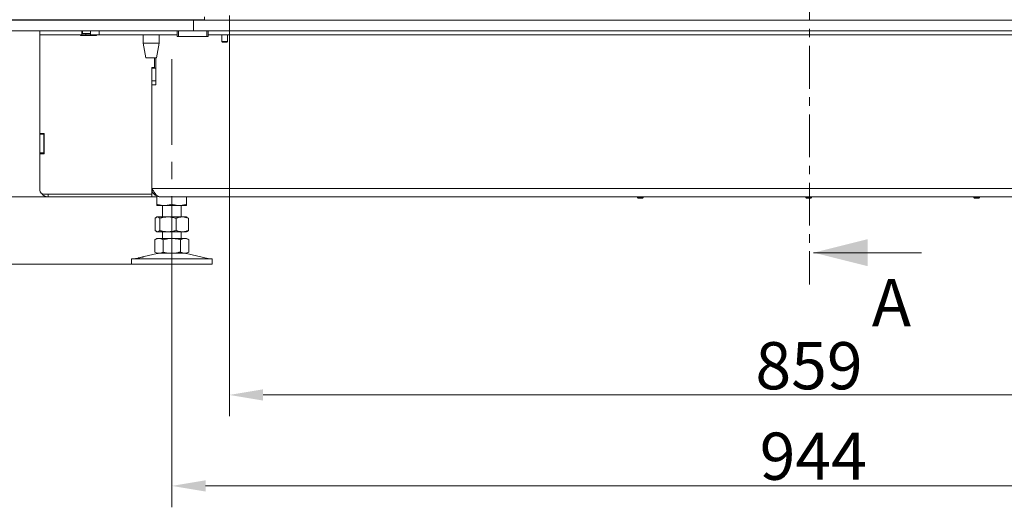
# Model space of a CAD drawing. Extents: x -75409 to -69179, y -21114 to -14610.
# Drawn here: x -73252 to -72522, y -18468 to -18107 of the extents above; entities that cross this region are included whole.
import ezdxf

# ---------------------------------------------------------------- set-up
doc = ezdxf.new("R2010")
doc.units = 0
doc.header["$LTSCALE"] = 5
doc.linetypes.add('CENTER', pattern=[10.16, 6.35, -1.27, 1.27, -1.27])
doc.linetypes.add('CENTERX2', pattern=[20.32, 12.7, -2.54, 2.54, -2.54])
doc.layers.add('Bemaßungen(Brunner)', color=7, linetype='Continuous', lineweight=25)
for name, color, linetype in [('LAYER12', 30, 'Continuous'), ('LAYER13', 30, 'Continuous'), ('SLD-0', 7, 'Continuous')]:
    doc.layers.add(name, color=color, linetype=linetype)
doc.styles.add('Brunner 2014', font='arial.ttf', dxfattribs={"height": 35})
doc.dimstyles.new('Brunner 2014', dxfattribs={"dimscale": 5, "dimtxt": 35, "dimasz": 5, "dimexe": 3.175, "dimexo": 0, "dimgap": 0.762, "dimtad": 1, "dimdec": 0, "dimrnd": 1e-08, "dimtxsty": 'Brunner 2014', "dimcen": 0.09, "dimdle": 10, "dimclrd": 7, "dimclre": 7, "dimclrt": 7, "dimadec": 1, "dimazin": 2, "dimtfac": 0.666667, "dimtdec": 0, "dimtmove": 0, "dimatfit": 3, "dimldrblk": 'Filled-1', "dimfxl": 1, "dimtolj": 1, "dimlwd": 5, "dimlwe": 5, "dimarcsym": 0})

# ---------------------------------------------------------------- blocks, each defined once
blk = doc.blocks.new('*D107')
at = {"layer": 'Defpoints', "color": 0, "lineweight": 5}
for p in [(-73138.91, -18299.44), (-72194.91, -18299.44), (-73138.91, -18452.52)]:
    blk.add_point(p, dxfattribs=at)
at = {"layer": 'SLD-0', "color": 7, "linetype": 'Continuous', "lineweight": 5}
for p, q in [((-73138.91, -18299.44), (-73138.91, -18468.4)), ((-72194.91, -18299.44), (-72194.91, -18468.4)), ((-72219.91, -18452.52), (-73113.91, -18452.52))]:
    blk.add_line(p, q, dxfattribs=at)
at = {"layer": 'SLD-0', "color": 7, "lineweight": 5}
for points in [[(-73113.91, -18448.35), (-73113.91, -18456.69), (-73138.91, -18452.52)], [(-72219.91, -18448.35), (-72219.91, -18456.69), (-72194.91, -18452.52)]]:
    blk.add_solid(points, dxfattribs=at)
at = {"layer": 'SLD-0', "color": 7, "insert": (-72663.19, -18412.97), "char_height": 35, "attachment_point": 2, "style": 'Brunner 2014'}
blk.add_mtext('\\A1;944', dxfattribs=at)
blk = doc.blocks.new('Filled-1')
at = {"color": 0}
for p, q in [((0, 0), (-1, 0.167)), ((-1, 0.167), (-1, -0.167)), ((-1, 0), (0, 0)), ((-1, -0.167), (0, 0))]:
    blk.add_line(p, q, dxfattribs=at)
at = {"color": 0, "flags": 128}
blk.add_lwpolyline([(-1, -0.167), (0, 0), (-1, 0.167), (-1, -0.167)], dxfattribs=at)
at = {"color": 0}
blk.add_solid([(-1, -0.167), (0, 0), (-1, 0.167), (-1, -0.167)], dxfattribs=at)
blk = doc.blocks.new('*D108')
at = {"layer": 'Defpoints', "color": 0, "lineweight": 5}
for p in [(-73215.64, -17080.44), (-74135.71, -18114.94), (-73975.71, -18114.94)]:
    blk.add_point(p, dxfattribs=at)
at = {"layer": 'SLD-0', "color": 7, "linetype": 'Continuous', "lineweight": 5}
for p, q in [((-73215.64, -17080.44), (-74151.58, -17080.44)), ((-74135.71, -17105.44), (-74135.71, -18089.94)), ((-73975.71, -18114.94), (-74151.58, -18114.94))]:
    blk.add_line(p, q, dxfattribs=at)
at = {"layer": 'SLD-0', "color": 7, "lineweight": 5}
for points in [[(-74139.87, -17105.44), (-74131.54, -17105.44), (-74135.71, -17080.44)], [(-74139.87, -18089.94), (-74131.54, -18089.94), (-74135.71, -18114.94)]]:
    blk.add_solid(points, dxfattribs=at)
at = {"layer": 'SLD-0', "color": 7, "insert": (-74175.28, -17705.13), "char_height": 35, "attachment_point": 2, "rotation": 90, "style": 'Brunner 2014'}
blk.add_mtext('\\A1;1035', dxfattribs=at)
blk = doc.blocks.new('*D128')
at = {"layer": 'Bemaßungen(Brunner)', "color": 7, "linetype": 'Continuous', "lineweight": 5}
for p, q in [((-73975.71, -18114.94), (-74151.58, -18114.94)), ((-74135.71, -18139.94), (-74135.71, -18212.94)), ((-73230.71, -18237.94), (-74151.58, -18237.94))]:
    blk.add_line(p, q, dxfattribs=at)
at = {"layer": 'Bemaßungen(Brunner)', "color": 7, "lineweight": 5}
for points in [[(-74139.87, -18139.94), (-74131.54, -18139.94), (-74135.71, -18114.94)], [(-74139.87, -18212.94), (-74131.54, -18212.94), (-74135.71, -18237.94)]]:
    blk.add_solid(points, dxfattribs=at)
at = {"layer": 'Defpoints', "color": 0, "lineweight": 5}
for p in [(-73975.71, -18114.94), (-74135.71, -18237.94), (-73230.71, -18237.94)]:
    blk.add_point(p, dxfattribs=at)
at = {"layer": 'Bemaßungen(Brunner)', "color": 7, "lineweight": 5, "insert": (-74157.4, -18176.44), "char_height": 35, "attachment_point": 5, "rotation": 90, "style": 'Brunner 2014'}
blk.add_mtext('\\A1;123', dxfattribs=at)
blk = doc.blocks.new('*D129')
at = {"layer": 'Defpoints', "color": 0, "lineweight": 5}
for p in [(-73230.71, -18237.94), (-74135.71, -18287.94), (-73168.91, -18287.94)]:
    blk.add_point(p, dxfattribs=at)
at = {"layer": 'SLD-0', "color": 7, "linetype": 'Continuous', "lineweight": 5}
for p, q in [((-74135.71, -18212.94), (-74135.71, -18187.94)), ((-73230.71, -18237.94), (-74151.58, -18237.94)), ((-74135.71, -18237.94), (-74135.71, -18287.94)), ((-73168.91, -18287.94), (-74151.58, -18287.94)), ((-74135.71, -18312.94), (-74135.71, -18466.25))]:
    blk.add_line(p, q, dxfattribs=at)
at = {"layer": 'SLD-0', "color": 7, "lineweight": 5}
for points in [[(-74139.87, -18212.94), (-74131.54, -18212.94), (-74135.71, -18237.94)], [(-74139.87, -18312.94), (-74131.54, -18312.94), (-74135.71, -18287.94)]]:
    blk.add_solid(points, dxfattribs=at)
at = {"layer": 'SLD-0', "color": 7, "lineweight": 5, "insert": (-74175.26, -18402.1), "char_height": 35, "attachment_point": 2, "rotation": 90, "style": 'Brunner 2014'}
blk.add_mtext('\\A1;50-90', dxfattribs=at)
blk = doc.blocks.new('*D130')
at = {"layer": 'Bemaßungen(Brunner)', "color": 7, "linetype": 'Continuous', "lineweight": 5}
for p, q in [((-73096.21, -18103.45), (-73096.21, -18400.88)), ((-72237.21, -18103.45), (-72237.21, -18400.88)), ((-73071.21, -18385.01), (-72262.21, -18385.01))]:
    blk.add_line(p, q, dxfattribs=at)
at = {"layer": 'Bemaßungen(Brunner)', "color": 7, "lineweight": 5}
for points in [[(-73071.21, -18380.84), (-73071.21, -18389.18), (-73096.21, -18385.01)], [(-72262.21, -18380.84), (-72262.21, -18389.18), (-72237.21, -18385.01)]]:
    blk.add_solid(points, dxfattribs=at)
at = {"layer": 'Defpoints', "color": 0, "lineweight": 5}
for p in [(-73096.21, -18103.45), (-72237.21, -18103.45), (-72237.21, -18385.01)]:
    blk.add_point(p, dxfattribs=at)
at = {"layer": 'Bemaßungen(Brunner)', "color": 7, "lineweight": 5, "insert": (-72666.33, -18363.33), "char_height": 35, "attachment_point": 5, "style": 'Brunner 2014'}
blk.add_mtext('\\A1;859', dxfattribs=at)

msp = doc.modelspace()

# ---------------------------------------------------------------- linework, layer by layer
at = {"color": 7, "linetype": 'CENTER', "lineweight": 0}
msp.add_line((-72666, -16703.62), (-72666, -18302.98), dxfattribs=at)
at = {"color": 7, "linetype": 'Continuous', "lineweight": 0}
for p, q in [((-73236.71, -18106.94), (-73236.71, -18106.74)), ((-73215.56, -18106.74), (-73215.56, -18106.94)), ((-73120.71, -18106.74), (-73120.71, -18106.94)), ((-73236.71, -18117.94), (-73236.71, -18114.94)), ((-73205.58, -18117.94), (-73205.58, -18114.94)), ((-73205.24, -18116.94), (-73205.24, -18114.94)), ((-73199.23, -18116.94), (-73199.23, -18114.94)), ((-73199.21, -18117.94), (-73199.21, -18114.94)), ((-73192.71, -18117.94), (-73192.71, -18114.94)), ((-73236.71, -18191.09), (-73236.71, -18117.94)), ((-73205.58, -18117.94), (-73236.71, -18117.94)), ((-73206.71, -18117.94), (-73206.71, -18118.24)), ((-73206.71, -18118.24), (-73194.71, -18118.24)), ((-73205.58, -18117.94), (-73202.75, -18117.94)), ((-73199.23, -18116.94), (-73205.24, -18116.94)), ((-73202.75, -18117.94), (-73202.75, -18116.94)), ((-73202.75, -18117.94), (-73199.21, -18117.94)), ((-73199.21, -18116.94), (-73199.23, -18116.94)), ((-73192.71, -18117.94), (-73199.21, -18117.94)), ((-73194.71, -18118.24), (-73194.71, -18117.94)), ((-73192.71, -18117.94), (-73134.91, -18117.94)), ((-73160.21, -18117.94), (-73160.21, -18123.94)), ((-73148.21, -18123.94), (-73148.21, -18117.94)), ((-73111.91, -18117.94), (-72221.51, -18117.94)), ((-73160.21, -18123.94), (-73158.21, -18134.94)), ((-73151.53, -18123.94), (-73160.21, -18123.94)), ((-73148.21, -18123.94), (-73151.53, -18123.94)), ((-73150.21, -18134.94), (-73148.21, -18123.94)), ((-73152.42, -18134.94), (-73158.21, -18134.94)), ((-73150.21, -18134.94), (-73152.42, -18134.94)), ((-73151.71, -18142.09), (-73151.71, -18134.94)), ((-73150.71, -18154.94), (-73150.71, -18134.94)), ((-73153.71, -18142.09), (-73151.71, -18142.09)), ((-73153.71, -18142.09), (-73153.71, -18236.09)), ((-73150.71, -18142.44), (-73153.71, -18142.44)), ((-73153.71, -18151.94), (-73153.71, -18142.44)), ((-73150.71, -18151.94), (-73150.71, -18142.44)), ((-73153.71, -18151.94), (-73150.71, -18151.94)), ((-73153.71, -18154.94), (-73150.71, -18154.94)), ((-73153.71, -18231.94), (-73153.71, -18154.94)), ((-73236.71, -18191.44), (-73236.71, -18191.09)), ((-73233.61, -18191.09), (-73236.71, -18191.09)), ((-73233.71, -18191.44), (-73236.71, -18191.44)), ((-73236.71, -18191.44), (-73236.71, -18205.44)), ((-73233.71, -18191.44), (-73233.71, -18191.09)), ((-73233.71, -18191.44), (-73233.71, -18205.44)), ((-73233.61, -18206.09), (-73233.61, -18191.09)), ((-73233.71, -18205.44), (-73236.71, -18205.44)), ((-73236.71, -18206.09), (-73236.71, -18205.44)), ((-73236.71, -18233.09), (-73236.71, -18206.09)), ((-73236.71, -18206.09), (-73233.61, -18206.09)), ((-73233.71, -18206.09), (-73233.71, -18205.44)), ((-72179.71, -18231.94), (-73153.71, -18231.94)), ((-73153.71, -18236.09), (-73233.71, -18236.09)), ((-73153.71, -18237.94), (-73230.71, -18237.94)), ((-73152.9, -18234.94), (-73153.71, -18234.94)), ((-73153.71, -18237.94), (-73153.71, -18236.09)), ((-73149.91, -18237.94), (-73153.71, -18237.94)), ((-73149.91, -18237.51), (-73149.91, -18243.46)), ((-73147.71, -18237.94), (-72185.71, -18237.94)), ((-73138.91, -18237.94), (-73138.91, -18243.46)), ((-73127.91, -18237.94), (-73127.91, -18243.46)), ((-72793.52, -18237.94), (-72793.52, -18238.44)), ((-72793.52, -18238.44), (-72793.02, -18238.94)), ((-72793.15, -18238.44), (-72793.52, -18238.44)), ((-72789.32, -18238.44), (-72793.15, -18238.44)), ((-72792.73, -18238.94), (-72793.02, -18238.94)), ((-72789.82, -18238.94), (-72792.73, -18238.94)), ((-72789.82, -18238.94), (-72789.32, -18238.44)), ((-72789.32, -18238.44), (-72789.32, -18237.94)), ((-72668.81, -18237.94), (-72668.81, -18238.44)), ((-72668.81, -18238.44), (-72668.31, -18238.94)), ((-72664.61, -18238.44), (-72668.81, -18238.44)), ((-72665.11, -18238.94), (-72668.31, -18238.94)), ((-72665.11, -18238.94), (-72664.61, -18238.44)), ((-72664.61, -18238.44), (-72664.61, -18237.94)), ((-72544.1, -18237.94), (-72544.1, -18238.44)), ((-72544.1, -18238.44), (-72543.6, -18238.94)), ((-72540.1, -18238.44), (-72544.1, -18238.44)), ((-72540.56, -18238.94), (-72543.6, -18238.94)), ((-72540.4, -18238.94), (-72540.56, -18238.94)), ((-72540.4, -18238.94), (-72539.9, -18238.44)), ((-72539.9, -18238.44), (-72540.1, -18238.44)), ((-72539.9, -18238.44), (-72539.9, -18237.94)), ((-73144.41, -18244.44), (-73149.91, -18244.44)), ((-73145.91, -18244.44), (-73145.91, -18252.94)), ((-73133.41, -18244.44), (-73144.41, -18244.44)), ((-73127.91, -18244.44), (-73133.41, -18244.44)), ((-73131.91, -18252.94), (-73131.91, -18244.44)), ((-73151.18, -18253.93), (-73151.18, -18262.96)), ((-73149.91, -18252.94), (-73150.3, -18253.17)), ((-73149.53, -18252.94), (-73149.91, -18252.94)), ((-73141.75, -18252.94), (-73149.53, -18252.94)), ((-73147.89, -18253.93), (-73147.89, -18262.96)), ((-73131.13, -18252.94), (-73141.75, -18252.94)), ((-73135.62, -18253.93), (-73135.62, -18262.96)), ((-73127.91, -18252.94), (-73131.13, -18252.94)), ((-73127.52, -18253.17), (-73127.91, -18252.94)), ((-73126.64, -18253.93), (-73127.53, -18253.25)), ((-73126.64, -18253.93), (-73126.64, -18262.96)), ((-73149.91, -18268.94), (-73151.61, -18269.93)), ((-73150.3, -18263.72), (-73149.91, -18263.94)), ((-73149.53, -18263.94), (-73149.91, -18263.94)), ((-73148.43, -18268.94), (-73149.91, -18268.94)), ((-73141.75, -18263.94), (-73149.53, -18263.94)), ((-73138.91, -18268.94), (-73148.43, -18268.94)), ((-73145.91, -18263.94), (-73145.91, -18268.94)), ((-73131.13, -18263.94), (-73141.75, -18263.94)), ((-73129.38, -18268.94), (-73138.91, -18268.94)), ((-73131.91, -18268.94), (-73131.91, -18263.94)), ((-73127.91, -18263.94), (-73131.13, -18263.94)), ((-73127.91, -18268.94), (-73129.38, -18268.94)), ((-73127.91, -18263.94), (-73127.52, -18263.72)), ((-73126.21, -18269.93), (-73127.91, -18268.94)), ((-73127.53, -18263.63), (-73126.64, -18262.96)), ((-73151.61, -18269.93), (-73151.61, -18278.96)), ((-73145.26, -18269.93), (-73145.26, -18278.96)), ((-73132.56, -18269.93), (-73132.56, -18278.96)), ((-73126.21, -18269.93), (-73126.21, -18278.96)), ((-73168.91, -18283.94), (-73168.91, -18287.94)), ((-73168.91, -18283.94), (-73138.91, -18283.94)), ((-73164.17, -18283.52), (-73165.56, -18283.86)), ((-73149.85, -18280.05), (-73159.33, -18282.35)), ((-73151.61, -18278.96), (-73149.91, -18279.94)), ((-73148.43, -18279.94), (-73149.91, -18279.94)), ((-73138.91, -18279.94), (-73148.43, -18279.94)), ((-73129.38, -18279.94), (-73138.91, -18279.94)), ((-73138.91, -18283.94), (-73108.91, -18283.94)), ((-73127.91, -18279.94), (-73129.38, -18279.94)), ((-73112.26, -18283.86), (-73127.97, -18280.05)), ((-73127.91, -18279.94), (-73126.21, -18278.96)), ((-73108.91, -18287.94), (-73108.91, -18283.94)), ((-72582.97, -18279.45), (-72662.97, -18279.45)), ((-73168.91, -18287.94), (-73138.91, -18287.94)), ((-73138.91, -18287.94), (-73108.91, -18287.94))]:
    msp.add_line(p, q, dxfattribs=at)
at = {"color": 8, "linetype": 'Continuous', "lineweight": 0}
for p, q in [((-73234.95, -18106.94), (-73234.95, -18106.74)), ((-73195.23, -18106.74), (-73195.23, -18106.94)), ((-73193.11, -18106.74), (-73193.11, -18106.94)), ((-73230.71, -18236.09), (-73230.71, -18237.94))]:
    msp.add_line(p, q, dxfattribs=at)
at = {"color": 7, "linetype": 'Continuous', "lineweight": 0}
for centre, radius, start, end in [((-73233.71, -18233.09), 3, 180, 270), ((-73230.71, -18231.94), 6, 215.49621, 270), ((-73166.27, -18280.94), 3, 270, 283.60896), ((-73148.91, -18283.94), 4, 90, 103.60896), ((-73128.91, -18283.94), 4, 76.39104, 90), ((-73111.55, -18280.94), 3, 256.39104, 270)]:
    msp.add_arc(centre, radius, start, end, dxfattribs=at)
msp.add_open_spline([(-73153.71, -18231.94), (-73153.21, -18232.73), (-73152.21, -18234.3), (-73150.71, -18236.28), (-73149.21, -18237.67), (-73148.21, -18237.85), (-73147.71, -18237.94)], degree=3, dxfattribs=at)
for points, knots in [([(-73147.71, -18237.94), (-73148.06, -18237.93), (-73148.76, -18237.89), (-73149.78, -18237.6), (-73150.75, -18237.15), (-73151.61, -18236.54), (-73152.36, -18235.78), (-73152.96, -18234.9), (-73153.4, -18233.93), (-73153.66, -18232.93), (-73153.69, -18232.26), (-73153.71, -18231.94)], [0, 0, 0, 0, 0.110764, 0.224739, 0.335521, 0.449515, 0.560297, 0.674291, 0.785073, 0.899067, 1, 1, 1, 1]), ([(-73144.41, -18244.44), (-73144.54, -18244.44), (-73145.1, -18244.44), (-73146.08, -18244.36), (-73147.37, -18244.16), (-73148.64, -18243.86), (-73149.49, -18243.59), (-73149.91, -18243.46)], [0, 0, 0, 0, 0.070062, 0.299817, 0.530834, 0.765027, 1, 1, 1, 1]), ([(-73149.91, -18243.46), (-73149.91, -18243.66), (-73149.91, -18244.07), (-73149.91, -18244.39), (-73149.91, -18244.43), (-73149.91, -18244.44)], [0, 0, 0, 0, 0.366205, 0.7355563, 1, 1, 1, 1]), ([(-73138.91, -18243.46), (-73139.35, -18243.6), (-73140.24, -18243.88), (-73141.61, -18244.19), (-73143, -18244.4), (-73143.94, -18244.43), (-73144.41, -18244.44)], [0, 0, 0, 0, 0.2472686, 0.4953626, 0.746874, 1, 1, 1, 1]), ([(-73133.41, -18244.44), (-73133.54, -18244.44), (-73134.1, -18244.44), (-73135.08, -18244.36), (-73136.37, -18244.16), (-73137.64, -18243.86), (-73138.49, -18243.59), (-73138.91, -18243.46)], [0, 0, 0, 0, 0.070062, 0.299817, 0.530834, 0.765027, 1, 1, 1, 1]), ([(-73127.91, -18243.46), (-73128.35, -18243.6), (-73129.24, -18243.88), (-73130.61, -18244.19), (-73132, -18244.4), (-73132.94, -18244.43), (-73133.41, -18244.44)], [0, 0, 0, 0, 0.247269, 0.495363, 0.746874, 1, 1, 1, 1]), ([(-73127.91, -18244.44), (-73127.91, -18244.43), (-73127.91, -18244.39), (-73127.91, -18244.07), (-73127.91, -18243.66), (-73127.91, -18243.46)], [0, 0, 0, 0, 0.264443, 0.630356, 1, 1, 1, 1]), ([(-73151.18, -18253.93), (-73151.04, -18253.78), (-73150.51, -18253.2), (-73149.95, -18253.05), (-73149.53, -18252.94)], [0, 0, 0, 0, 0.252564, 1, 1, 1, 1]), ([(-73149.53, -18252.94), (-73149.39, -18252.96), (-73149.04, -18253), (-73148.48, -18253.32), (-73148.09, -18253.72), (-73147.89, -18253.93)], [0, 0, 0, 0, 0.2644433, 0.6303561, 1, 1, 1, 1]), ([(-73147.89, -18253.93), (-73147.39, -18253.78), (-73146.4, -18253.5), (-73144.88, -18253.19), (-73143.33, -18252.98), (-73142.28, -18252.96), (-73141.75, -18252.94)], [0, 0, 0, 0, 0.247269, 0.495363, 0.746874, 1, 1, 1, 1]), ([(-73141.75, -18252.94), (-73141.61, -18252.94), (-73140.51, -18252.95), (-73138.43, -18253.17), (-73136.56, -18253.67), (-73135.62, -18253.93)], [0, 0, 0, 0, 0.070096, 0.530788, 1, 1, 1, 1]), ([(-73135.62, -18253.93), (-73135.26, -18253.78), (-73134.53, -18253.5), (-73133.42, -18253.19), (-73132.28, -18252.98), (-73131.51, -18252.96), (-73131.13, -18252.94)], [0, 0, 0, 0, 0.247269, 0.495363, 0.746874, 1, 1, 1, 1]), ([(-73131.13, -18252.94), (-73131.02, -18252.94), (-73130.57, -18252.95), (-73129.76, -18253.02), (-73128.71, -18253.23), (-73127.67, -18253.52), (-73126.98, -18253.79), (-73126.64, -18253.93)], [0, 0, 0, 0, 0.070062, 0.299817, 0.530834, 0.765027, 1, 1, 1, 1]), ([(-73151.61, -18269.93), (-73151.35, -18269.78), (-73150.84, -18269.5), (-73150.05, -18269.19), (-73149.25, -18268.98), (-73148.71, -18268.96), (-73148.43, -18268.94)], [0, 0, 0, 0, 0.247269, 0.495363, 0.746874, 1, 1, 1, 1]), ([(-73149.53, -18263.94), (-73149.95, -18263.83), (-73150.51, -18263.68), (-73151.04, -18263.11), (-73151.18, -18262.96)], [0, 0, 0, 0, 0.747436, 1, 1, 1, 1]), ([(-73147.89, -18262.96), (-73148.29, -18263.35), (-73148.83, -18263.87), (-73149.39, -18263.93), (-73149.53, -18263.94)], [0, 0, 0, 0, 0.735329, 1, 1, 1, 1]), ([(-73148.43, -18268.94), (-73148.36, -18268.94), (-73148.04, -18268.95), (-73147.47, -18269.02), (-73146.73, -18269.23), (-73145.99, -18269.52), (-73145.5, -18269.79), (-73145.26, -18269.93)], [0, 0, 0, 0, 0.070062, 0.299817, 0.530834, 0.765027, 1, 1, 1, 1]), ([(-73141.75, -18263.94), (-73141.9, -18263.94), (-73143, -18263.93), (-73145.08, -18263.72), (-73146.95, -18263.21), (-73147.89, -18262.96)], [0, 0, 0, 0, 0.070096, 0.530788, 1, 1, 1, 1]), ([(-73145.26, -18269.93), (-73143.72, -18269.54), (-73141.63, -18269.01), (-73139.48, -18268.96), (-73138.91, -18268.94)], [0, 0, 0, 0, 0.735329, 1, 1, 1, 1]), ([(-73135.62, -18262.96), (-73136.62, -18263.23), (-73138.63, -18263.79), (-73140.71, -18263.89), (-73141.75, -18263.94)], [0, 0, 0, 0, 0.495458, 1, 1, 1, 1]), ([(-73138.91, -18268.94), (-73137.3, -18269.05), (-73135.15, -18269.2), (-73133.08, -18269.78), (-73132.56, -18269.93)], [0, 0, 0, 0, 0.747436, 1, 1, 1, 1]), ([(-73131.13, -18263.94), (-73131.24, -18263.94), (-73132.04, -18263.93), (-73133.56, -18263.72), (-73134.93, -18263.21), (-73135.62, -18262.96)], [0, 0, 0, 0, 0.0700962, 0.5307876, 1, 1, 1, 1]), ([(-73132.56, -18269.93), (-73132.3, -18269.78), (-73131.79, -18269.5), (-73131, -18269.19), (-73130.2, -18268.98), (-73129.65, -18268.96), (-73129.38, -18268.94)], [0, 0, 0, 0, 0.247269, 0.495363, 0.746874, 1, 1, 1, 1]), ([(-73126.64, -18262.96), (-73127, -18263.1), (-73127.73, -18263.38), (-73128.84, -18263.69), (-73129.98, -18263.9), (-73130.74, -18263.93), (-73131.13, -18263.94)], [0, 0, 0, 0, 0.2472686, 0.4953626, 0.746874, 1, 1, 1, 1]), ([(-73129.38, -18268.94), (-73129.31, -18268.94), (-73128.74, -18268.95), (-73127.66, -18269.17), (-73126.69, -18269.67), (-73126.21, -18269.93)], [0, 0, 0, 0, 0.070096, 0.530788, 1, 1, 1, 1]), ([(-73159.33, -18282.35), (-73159.32, -18282.35), (-73159.29, -18282.34), (-73159.49, -18282.4), (-73159.94, -18282.52), (-73160.61, -18282.69), (-73161.4, -18282.89), (-73162.24, -18283.09), (-73163.02, -18283.27), (-73163.66, -18283.41), (-73164.05, -18283.5), (-73164.21, -18283.53), (-73164.17, -18283.52), (-73164.17, -18283.52)], [0, 0, 0, 0, 0.029099, 0.135972, 0.242933, 0.350234, 0.457834, 0.565512, 0.673084, 0.7805, 0.887794, 0.995019, 1, 1, 1, 1]), ([(-73148.43, -18279.94), (-73148.51, -18279.94), (-73149.08, -18279.93), (-73150.15, -18279.72), (-73151.12, -18279.21), (-73151.61, -18278.96)], [0, 0, 0, 0, 0.070096, 0.530788, 1, 1, 1, 1]), ([(-73145.26, -18278.96), (-73145.51, -18279.1), (-73146.03, -18279.38), (-73146.82, -18279.69), (-73147.62, -18279.9), (-73148.16, -18279.93), (-73148.43, -18279.94)], [0, 0, 0, 0, 0.2472686, 0.4953626, 0.746874, 1, 1, 1, 1]), ([(-73138.91, -18279.94), (-73139.48, -18279.93), (-73141.63, -18279.87), (-73143.72, -18279.35), (-73145.26, -18278.96)], [0, 0, 0, 0, 0.264671, 1, 1, 1, 1]), ([(-73132.56, -18278.96), (-73132.82, -18279.03), (-73133.34, -18279.18), (-73134.64, -18279.5), (-73136.49, -18279.85), (-73138.1, -18279.91), (-73138.91, -18279.94)], [0, 0, 0, 0, 0.1260911, 0.252274, 0.6238574, 1, 1, 1, 1]), ([(-73129.38, -18279.94), (-73129.46, -18279.94), (-73129.78, -18279.94), (-73130.35, -18279.86), (-73131.09, -18279.66), (-73131.83, -18279.36), (-73132.31, -18279.09), (-73132.56, -18278.96)], [0, 0, 0, 0, 0.070062, 0.299817, 0.530834, 0.765027, 1, 1, 1, 1]), ([(-73126.21, -18278.96), (-73126.72, -18279.23), (-73127.76, -18279.79), (-73128.84, -18279.89), (-73129.38, -18279.94)], [0, 0, 0, 0, 0.495458, 1, 1, 1, 1])]:
    msp.add_open_spline(points, degree=3, knots=knots, dxfattribs=at)
msp.add_solid([(-72662.97, -18279.45), (-72622.97, -18289.45), (-72622.97, -18269.45)], dxfattribs=at)
at = {"layer": 'LAYER12', "linetype": 'Continuous', "lineweight": 0}
for p, q in [((-73126.71, -18106.74), (-73126.71, -18106.94)), ((-73122.71, -18106.74), (-73122.71, -18106.94)), ((-73122.71, -18114.94), (-73122.71, -18106.94)), ((-72210.71, -18106.94), (-73122.71, -18106.94)), ((-72210.71, -18114.94), (-73122.71, -18114.94)), ((-73101.81, -18117.94), (-73101.81, -18122.88)), ((-73101.81, -18122.88), (-73101.31, -18123.38)), ((-73099.71, -18122.88), (-73101.81, -18122.88)), ((-73099.71, -18123.38), (-73101.31, -18123.38)), ((-73097.61, -18122.88), (-73099.71, -18122.88)), ((-73098.11, -18123.38), (-73099.71, -18123.38)), ((-73098.11, -18123.38), (-73097.61, -18122.88)), ((-73097.61, -18122.88), (-73097.61, -18117.94))]:
    msp.add_line(p, q, dxfattribs=at)
at = {"layer": 'LAYER13', "linetype": 'Continuous', "lineweight": 0}
for p, q in [((-73535.71, -18106.94), (-73122.71, -18106.94)), ((-73114.71, -18106.74), (-73519.71, -18106.74)), ((-73209.31, -18106.74), (-73209.31, -18106.94)), ((-73205.11, -18106.94), (-73205.11, -18106.74)), ((-73137.11, -18106.74), (-73137.11, -18106.94)), ((-73133.11, -18106.74), (-73133.11, -18106.94)), ((-73122.71, -18114.94), (-73122.71, -18106.94)), ((-73114.71, -18106.74), (-73114.71, -18104.44)), ((-73535.71, -18114.94), (-73122.71, -18114.94)), ((-73134.91, -18118.94), (-73134.91, -18114.94)), ((-73133.91, -18114.94), (-73133.91, -18118.94)), ((-73112.91, -18118.94), (-73112.91, -18114.94)), ((-73111.91, -18114.94), (-73111.91, -18118.94)), ((-73133.91, -18118.94), (-73134.91, -18118.94)), ((-73112.91, -18118.94), (-73133.91, -18118.94)), ((-73111.91, -18118.94), (-73112.91, -18118.94))]:
    msp.add_line(p, q, dxfattribs=at)
at = {"layer": 'SLD-0', "linetype": 'CENTERX2', "lineweight": 0}
msp.add_line((-73138.91, -18135.94), (-73138.91, -18299.44), dxfattribs=at)

# ---------------------------------------------------------------- texts
at = {"color": 7, "linetype": 'Continuous', "insert": (-72619.73, -18299.04), "char_height": 35, "attachment_point": 1, "style": 'Brunner 2014'}
msp.add_mtext('A', dxfattribs=at)

# ---------------------------------------------------------------- dimensions: what is measured, and where the dimension line sits
at = {"layer": 'Bemaßungen(Brunner)', "lineweight": 5}
dim = msp.add_linear_dim(base=(-72237.21, -18385.01), p1=(-73096.21, -18103.45), p2=(-72237.21, -18103.45), dimstyle='Brunner 2014', dxfattribs=at)
dim.commit()
dim.dimension.update_dxf_attribs({"geometry": '*D130', "text_midpoint": (-72666.33, -18385.01), "dimtype": 160})
at = {"layer": 'Bemaßungen(Brunner)', "color": 11, "lineweight": 5}
dim = msp.add_linear_dim(base=(-74135.71, -18237.94), p1=(-73975.71, -18114.94), p2=(-73230.71, -18237.94), angle=90, dimstyle='Brunner 2014', dxfattribs=at)
dim.commit()
dim.dimension.update_dxf_attribs({"geometry": '*D128', "text_midpoint": (-74157.4, -18176.44)})
at = {"layer": 'SLD-0', "color": 11}
dim = msp.add_linear_dim(base=(-74135.70754248, -18114.94262986), p1=(-73215.64307639, -17080.44262986), p2=(-73975.70754248, -18114.94262986), angle=90, dimstyle='Brunner 2014', dxfattribs=at)
dim.commit()
dim.dimension.update_dxf_attribs({"geometry": '*D108', "text_midpoint": (-74135.70754248, -17705.13217661), "dimtype": 160})
at = {"layer": 'SLD-0', "color": 11, "lineweight": 5}
dim = msp.add_linear_dim(base=(-74135.71, -18287.94), p1=(-73230.71, -18237.94), p2=(-73168.91, -18287.94), angle=90, text='<>-90', dimstyle='Brunner 2014', dxfattribs=at)
dim.commit()
dim.dimension.update_dxf_attribs({"geometry": '*D129', "text_midpoint": (-74135.71, -18402.1), "dimtype": 160})
at = {"layer": 'SLD-0'}
dim = msp.add_linear_dim(base=(-73138.91, -18452.52), p1=(-72194.91, -18299.44), p2=(-73138.91, -18299.44), dimstyle='Brunner 2014', dxfattribs=at)
dim.commit()
dim.dimension.update_dxf_attribs({"geometry": '*D107', "text_midpoint": (-72663.19, -18452.52), "dimtype": 160})

doc.saveas('drawing.dxf')
